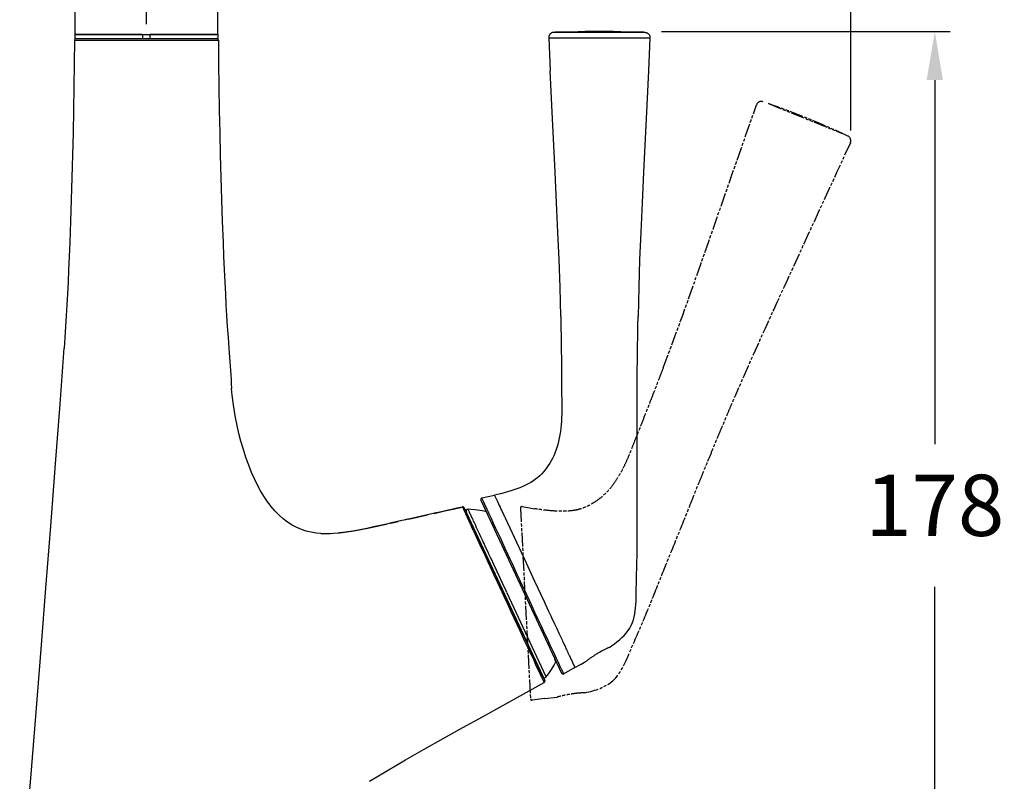
# Model space of a CAD drawing. Extents: x 25 to 875, y 18 to 612.
# Drawn here: x 309 to 406, y 381 to 455 of the extents above; entities that cross this region are included whole.
import ezdxf

# ---------------------------------------------------------------- set-up
doc = ezdxf.new("R2010")
doc.units = 0
doc.header["$LTSCALE"] = 3
doc.header["$MEASUREMENT"] = 0
doc.linetypes.add('PHANTOM', pattern=[0.8, 0.45, -0.05, 0.1, -0.05, 0.1, -0.05])
doc.layers.get('0').update_dxf_attribs({"linetype": 'CONTINUOUS'})
doc.layers.get('Defpoints').update_dxf_attribs({"linetype": 'CONTINUOUS'})
for name, color, linetype in [('3303-401_14', 7, 'CONTINUOUS'), ('3303-402_9', 7, 'CONTINUOUS'), ('3303-403_11', 7, 'CONTINUOUS'), ('3484-123_7', 7, 'CONTINUOUS'), ('3534-110_7', 7, 'CONTINUOUS'), ('DEFAULT_3', 7, 'PHANTOM')]:
    doc.layers.add(name, color=color, linetype=linetype)
doc.styles.get("Standard").update_dxf_attribs({"font": 'txt', "bigfont": 'bigfont.shx'})
doc.dimstyles.new('DIMSTYLE_1', dxfattribs={"dimtxt": 6, "dimasz": 4.7625, "dimexe": 1.5, "dimexo": 1, "dimgap": 3, "dimtad": 0, "dimtih": 1, "dimtoh": 1, "dimdec": 0, "dimlfac": 2, "dimdsep": 46, "dimtxsty": 'Standard', "dimblk": '_FILLED', "dimblk1": '_FILLED', "dimblk2": '_FILLED', "dimcen": 0.09, "dimadec": 3, "dimazin": 2, "dimtp": 1e-10, "dimtm": 1e-10, "dimtfac": 1, "dimtdec": 0, "dimtofl": 0, "dimtmove": 0, "dimatfit": 3, "dimldrblk": '_FILLED', "dimfxl": 1, "dimtolj": 1, "dimarcsym": 0})

# ---------------------------------------------------------------- blocks, each defined once
blk = doc.blocks.new('_FILLED')
at = {"color": 0, "linetype": 'ByBlock'}
blk.add_solid([(0, 0), (-1, 0.167), (-1, -0.167)], dxfattribs=at)
blk = doc.blocks.new('*D29')
at = {"color": 0, "linetype": 'Continuous', "lineweight": -2, "transparency": 16777216}
for p, q in [((372.116, 454.191), (400.415, 454.191)), ((398.915, 449.429), (398.915, 413.762)), ((398.915, 370.095), (398.915, 399.762)), ((335.139, 365.333), (400.415, 365.333))]:
    blk.add_line(p, q, dxfattribs=at)
at = {"layer": 'Defpoints', "color": 0, "linetype": 'Continuous', "transparency": 16777216}
for p in [(371.116, 454.191), (398.915, 454.191), (334.139, 365.333)]:
    blk.add_point(p, dxfattribs=at)
at = {"color": 0, "linetype": 'Continuous', "lineweight": -2, "transparency": 16777216, "xscale": 4.7625, "yscale": 4.7625, "zscale": 4.7625}
for p, rotation in [((398.915, 454.191), 90), ((398.915, 365.333), 270)]:
    blk.add_blockref('_FILLED', p, dxfattribs=dict(at, rotation=rotation))
at = {"color": 0, "linetype": 'Continuous', "transparency": 16777216, "insert": (398.915, 410.762), "char_height": 6, "attachment_point": 2, "line_spacing_factor": 0.9}
blk.add_mtext('\\A1;178', dxfattribs=at)
blk = doc.blocks.new('*D31')
at = {"color": 0, "linetype": 'Continuous', "lineweight": -2, "transparency": 16777216}
for p, q in [((321.639, 454.904), (321.639, 468.979)), ((390.684, 444.497), (390.684, 468.979)), ((326.402, 467.479), (338.962, 467.479)), ((385.922, 467.479), (358.962, 467.479))]:
    blk.add_line(p, q, dxfattribs=at)
at = {"layer": 'Defpoints', "color": 0, "linetype": 'Continuous', "transparency": 16777216}
for p in [(321.639, 467.479), (321.639, 453.904), (390.684, 443.497)]:
    blk.add_point(p, dxfattribs=at)
at = {"color": 0, "linetype": 'Continuous', "lineweight": -2, "transparency": 16777216, "xscale": 4.7625, "yscale": 4.7625, "zscale": 4.7625, "rotation": 180}
blk.add_blockref('_FILLED', (321.639, 467.479), dxfattribs=at)
at = {"color": 0, "linetype": 'Continuous', "lineweight": -2, "transparency": 16777216, "xscale": 4.7625, "yscale": 4.7625, "zscale": 4.7625}
blk.add_blockref('_FILLED', (390.684, 467.479), dxfattribs=at)
at = {"color": 0, "linetype": 'Continuous', "transparency": 16777216, "insert": (348.962, 471.479), "char_height": 6, "attachment_point": 2, "line_spacing_factor": 0.9}
blk.add_mtext('\\A1;138', dxfattribs=at)

msp = doc.modelspace()

# ---------------------------------------------------------------- linework, layer by layer
at = {"color": 7, "linetype": 'Continuous'}
msp.add_arc((366.039, 386.391), 67.8, 87.6426, 92.35913, dxfattribs=at)
at = {"layer": '3303-401_14', "color": 9, "linetype": 'Continuous'}
for p, q in [((316.037, 453.355), (318.035, 453.355)), ((318.035, 453.355), (328.454, 453.355)), ((351.863, 407.428), (352.621, 407.603)), ((352.621, 407.603), (352.633, 407.579)), ((352.633, 407.579), (352.653, 407.536)), ((352.653, 407.536), (352.673, 407.491)), ((352.673, 407.491), (352.701, 407.43)), ((352.759, 407.302), (352.84, 407.119)), ((352.84, 407.119), (352.912, 406.96)), ((345.613, 406.028), (346.328, 406.19)), ((353.645, 405.367), (353.826, 404.978)), ((354.328, 403.899), (354.533, 403.459)), ((354.533, 403.459), (354.73, 403.035)), ((355.337, 401.726), (355.704, 400.934)), ((356.639, 398.92), (356.992, 398.16)), ((356.992, 398.16), (357.335, 397.422)), ((357.335, 397.422), (357.655, 396.735)), ((357.655, 396.735), (357.946, 396.109)), ((357.946, 396.109), (358.208, 395.549)), ((358.208, 395.549), (358.441, 395.048)), ((358.441, 395.048), (358.748, 394.393)), ((359.095, 393.651), (359.323, 393.162)), ((359.323, 393.162), (359.598, 392.576)), ((359.598, 392.576), (359.788, 392.172)), ((359.788, 392.172), (360.022, 391.673)), ((360.022, 391.673), (360.129, 391.446)), ((360.129, 391.446), (360.314, 391.055)), ((360.314, 391.055), (360.353, 390.971)), ((360.353, 390.971), (360.628, 390.389))]:
    msp.add_line(p, q, dxfattribs=at)
at = {"layer": '3303-401_14', "color": 7, "linetype": 'Continuous'}
for p, q in [((321.264, 453.504), (322.014, 453.504)), ((352.44, 407.56), (352.517, 407.578)), ((352.517, 407.578), (352.621, 407.603)), ((352.792, 407.52), (360.69, 390.583)), ((347.33, 406.414), (346.389, 406.203)), ((349.197, 406.83), (347.33, 406.414)), ((347.33, 406.414), (349.197, 406.83)), ((349.887, 406.984), (349.197, 406.83)), ((340.447, 405.052), (340.587, 405.066))]:
    msp.add_line(p, q, dxfattribs=at)
for points in [[(314.588, 453.355), (314.564, 451.041), (314.533, 448.755), (314.495, 446.496), (314.45, 444.266), (314.398, 442.064), (314.34, 439.887), (314.276, 437.734), (314.205, 435.606), (314.127, 433.504)], [(328.691, 453.355), (328.715, 451.041), (328.746, 448.755), (328.784, 446.496), (328.829, 444.266), (328.88, 442.064), (328.938, 439.887), (329.003, 437.734), (329.074, 435.606), (329.151, 433.504)], [(314.127, 433.504), (314.073, 432.157), (314.016, 430.867), (313.958, 429.641), (313.899, 428.497), (313.839, 427.414), (313.776, 426.346), (313.708, 425.278), (313.636, 424.217), (313.562, 423.148)], [(329.151, 433.504), (329.206, 432.157), (329.262, 430.867), (329.32, 429.641), (329.379, 428.497), (329.439, 427.414), (329.503, 426.346), (329.571, 425.278), (329.642, 424.217), (329.716, 423.148)], [(309.218, 367.995), (309.761, 374.523), (310.298, 381.04), (310.823, 387.481), (311.32, 393.652), (311.796, 399.644), (312.271, 405.723), (312.737, 411.827), (313.172, 417.683), (313.563, 423.148)], [(329.715, 423.148), (329.746, 422.715), (329.776, 422.28), (329.807, 421.845), (329.838, 421.409), (329.869, 420.972), (329.9, 420.534), (329.932, 420.095), (329.963, 419.656), (329.995, 419.215)], [(338.751, 405.009), (338.268, 405.049), (337.787, 405.124), (337.311, 405.236), (336.839, 405.388), (336.374, 405.584), (335.921, 405.824), (335.479, 406.106), (335.051, 406.432), (334.636, 406.8), (334.232, 407.214), (333.845, 407.669), (333.481, 408.154), (333.147, 408.655), (332.833, 409.175), (332.528, 409.737), (332.231, 410.342), (331.947, 410.983), (331.668, 411.681), (331.397, 412.434), (331.141, 413.227), (330.904, 414.052), (330.708, 414.815), (330.532, 415.584), (330.343, 416.538), (330.168, 417.615), (330.051, 418.561), (329.995, 419.215)], [(349.846, 406.975), (350.884, 407.207), (351.863, 407.428), (352.44, 407.56)], [(352.44, 407.56), (352.067, 407.474), (351.535, 407.353), (350.966, 407.225), (350.413, 407.102), (349.887, 406.984)], [(352.792, 407.52), (352.781, 407.54), (352.767, 407.558), (352.75, 407.573), (352.731, 407.586), (352.711, 407.596), (352.689, 407.603), (352.667, 407.606), (352.644, 407.606), (352.621, 407.603)], [(347.224, 406.39), (347.032, 406.347), (346.426, 406.211)], [(346.426, 406.211), (345.805, 406.072), (345.181, 405.931), (344.554, 405.79), (343.908, 405.647), (343.243, 405.504), (342.564, 405.368), (341.865, 405.241), (341.143, 405.131), (340.587, 405.066)], [(338.751, 405.009), (339.36, 404.996), (339.638, 405.001)], [(339.638, 405.001), (339.981, 405.017), (340.447, 405.052)], [(343.52, 380.718), (345.263, 381.763), (347.045, 382.806), (348.866, 383.852), (350.735, 384.907), (352.65, 385.974), (354.595, 387.05), (356.568, 388.138), (358.578, 389.248), (360.628, 390.389)]]:
    msp.add_lwpolyline(points, dxfattribs=at)
at = {"layer": '3303-401_14', "color": 9, "linetype": 'Continuous'}
for points in [[(314.588, 453.355), (314.595, 453.355), (314.616, 453.355), (314.654, 453.355), (316.037, 453.355)], [(328.454, 453.355), (328.554, 453.355), (328.629, 453.355), (328.691, 453.355)], [(349.843, 406.974), (350.882, 407.207), (351.456, 407.336)], [(352.701, 407.43), (352.737, 407.35), (352.759, 407.302)], [(347.246, 406.395), (348.068, 406.578), (348.897, 406.763)], [(352.912, 406.96), (352.954, 406.866), (353.002, 406.762), (353.054, 406.646)], [(353.054, 406.646), (353.112, 406.519), (353.176, 406.381), (353.245, 406.23), (353.318, 406.072), (353.395, 405.906), (353.476, 405.732), (353.645, 405.367)], [(340.587, 405.066), (341.276, 405.15), (341.957, 405.257), (342.652, 405.385), (343.359, 405.529), (344.087, 405.686), (344.84, 405.854), (345.181, 405.931)], [(353.826, 404.978), (354.224, 404.123), (354.328, 403.899)], [(354.73, 403.035), (354.915, 402.634), (355.005, 402.442)], [(355.005, 402.442), (355.176, 402.074), (355.257, 401.897), (355.337, 401.726)], [(355.704, 400.934), (355.773, 400.786), (355.84, 400.641), (355.906, 400.499)], [(356.048, 400.537), (356.044, 400.54), (356.037, 400.541), (356.025, 400.541), (356.011, 400.538), (355.993, 400.533), (355.973, 400.527), (355.952, 400.519), (355.929, 400.51), (355.906, 400.499)], [(355.906, 400.499), (356.091, 400.099), (356.276, 399.702), (356.639, 398.92)], [(358.748, 394.393), (358.84, 394.195), (359.095, 393.651)]]:
    msp.add_lwpolyline(points, dxfattribs=at)
at = {"layer": '3303-401_14', "color": 7, "linetype": 'Continuous'}
for centre, start, end in [((314.738, 453.354), 90, 179.48869), ((328.541, 453.354), 0.51131, 90), ((352.656, 407.457), 25.00121, 103.35436), ((360.554, 390.52), 299.2169, 25.00121)]:
    msp.add_arc(centre, 0.15, start, end, dxfattribs=at)
at = {"layer": '3303-402_9', "color": 9, "linetype": 'Continuous'}
for p, q in [((361.551, 454.105), (361.549, 454.105)), ((361.677, 454.105), (361.589, 454.105)), ((362.122, 454.105), (361.677, 454.105)), ((362.122, 454.134), (369.613, 454.134)), ((362.196, 454.105), (362.122, 454.105)), ((362.463, 454.105), (362.196, 454.105)), ((362.467, 454.105), (362.463, 454.105)), ((362.616, 454.105), (362.467, 454.105)), ((369.461, 454.105), (362.616, 454.105)), ((369.578, 454.105), (369.461, 454.105)), ((369.613, 454.105), (369.578, 454.105)), ((369.613, 454.134), (369.62, 454.134)), ((369.947, 454.105), (369.613, 454.105)), ((369.62, 454.134), (369.954, 454.134)), ((369.957, 454.105), (369.947, 454.105)), ((370.527, 454.105), (369.957, 454.105)), ((361.077, 453.582), (371, 453.582)), ((354.566, 408.406), (354.532, 408.48)), ((354.716, 408.079), (354.566, 408.406)), ((355.835, 408.598), (355.871, 408.521)), ((355.914, 408.43), (355.964, 408.323)), ((355.964, 408.323), (356.049, 408.139)), ((354.823, 407.846), (354.716, 408.079)), ((355.05, 407.352), (354.823, 407.846)), ((356.049, 408.139), (356.15, 407.922)), ((355.452, 406.478), (355.241, 406.936)), ((355.674, 405.996), (355.452, 406.478)), ((356.796, 406.539), (358.364, 403.176)), ((355.902, 405.502), (355.674, 405.996)), ((356.122, 405.025), (355.902, 405.502)), ((356.335, 404.564), (356.122, 405.025)), ((356.57, 404.054), (356.335, 404.564)), ((356.817, 403.522), (356.57, 404.054)), ((357.065, 402.984), (356.817, 403.522)), ((357.29, 402.5), (357.065, 402.984)), ((357.514, 402.016), (357.29, 402.5)), ((358.364, 403.176), (358.693, 402.47)), ((358.693, 402.47), (359.687, 400.338)), ((357.746, 401.518), (357.514, 402.016)), ((357.991, 400.988), (357.746, 401.518)), ((358.236, 400.463), (357.991, 400.988)), ((358.916, 399), (358.621, 399.633)), ((359.687, 400.338), (360.621, 398.335)), ((359.216, 398.357), (358.916, 399)), ((359.545, 397.651), (359.216, 398.357)), ((359.722, 397.272), (359.545, 397.651)), ((360.621, 398.335), (360.727, 398.108)), ((360.727, 398.108), (361.057, 397.401)), ((360.045, 396.58), (359.722, 397.272)), ((361.272, 396.94), (361.423, 396.617)), ((360.33, 395.971), (360.045, 396.58)), ((361.423, 396.617), (361.571, 396.299)), ((361.571, 396.299), (361.644, 396.143)), ((360.938, 394.67), (360.699, 395.181)), ((361.231, 394.044), (360.938, 394.67)), ((361.405, 393.675), (361.231, 394.044)), ((362.604, 394.082), (362.711, 393.853)), ((361.568, 393.327), (361.405, 393.675)), ((361.699, 393.047), (361.568, 393.327)), ((362.301, 391.764), (362.236, 391.903)), ((363.254, 392.689), (363.323, 392.542)), ((363.323, 392.542), (363.413, 392.348)), ((363.413, 392.348), (363.511, 392.139)), ((363.511, 392.139), (363.567, 392.019)), ((363.567, 392.019), (363.595, 391.958)), ((363.637, 391.867), (363.638, 391.865)), ((362.353, 391.654), (362.301, 391.764)), ((362.446, 391.455), (362.413, 391.525)), ((362.539, 391.257), (362.539, 391.257))]:
    msp.add_line(p, q, dxfattribs=at)
at = {"layer": '3303-402_9', "color": 7, "linetype": 'Continuous'}
for p, q in [((369.947, 454.134), (362.129, 454.134)), ((369.736, 412.766), (369.735, 413.938)), ((354.428, 408.27), (362.33, 391.325)), ((354.532, 408.48), (355.763, 408.753)), ((366.994, 393.84), (366.921, 393.806)), ((363.638, 391.865), (362.539, 391.257)), ((364.708, 392.459), (364.701, 392.453))]:
    msp.add_line(p, q, dxfattribs=at)
for points in [[(361.549, 454.105), (361.507, 454.101), (361.466, 454.093), (361.425, 454.082), (361.386, 454.068), (361.347, 454.05), (361.311, 454.029), (361.276, 454.005), (361.243, 453.979), (361.213, 453.949), (361.186, 453.917), (361.161, 453.883), (361.139, 453.848), (361.12, 453.81), (361.104, 453.771), (361.092, 453.73), (361.083, 453.689), (361.078, 453.647), (361.076, 453.605)], [(361.076, 453.605), (361.076, 453.603), (361.076, 453.6), (361.076, 453.598), (361.076, 453.595), (361.076, 453.592), (361.076, 453.59), (361.077, 453.587), (361.077, 453.585), (361.229, 450.35)], [(370.527, 454.105), (370.569, 454.101), (370.61, 454.093), (370.651, 454.082), (370.691, 454.068), (370.729, 454.05), (370.766, 454.029), (370.8, 454.005), (370.833, 453.979), (370.863, 453.949), (370.891, 453.918), (370.916, 453.884), (370.938, 453.848), (370.956, 453.81), (370.972, 453.771), (370.984, 453.731), (370.993, 453.689), (370.998, 453.648), (371, 453.606)], [(371, 453.606), (371, 453.603), (371, 453.6), (371, 453.598), (371, 453.595), (371, 453.592), (371, 453.59), (371, 453.587), (371, 453.585)], [(371, 453.585), (370.847, 450.351), (370.687, 446.987), (370.373, 440.418)], [(361.704, 440.422), (361.389, 446.987), (361.229, 450.35)], [(362.252, 426.274), (362.181, 429.153), (362.09, 431.818), (361.977, 434.544), (361.846, 437.408), (361.704, 440.422)], [(370.373, 440.418), (370.23, 437.401), (370.1, 434.536), (369.987, 431.813), (369.896, 429.15), (369.826, 426.274)], [(362.252, 426.274), (362.27, 425.272), (362.286, 424.2), (362.301, 423.064), (362.313, 421.976), (362.324, 420.96), (362.333, 419.925), (362.341, 418.882), (362.346, 417.92), (362.347, 417.026)], [(369.731, 417.026), (369.731, 417.823), (369.735, 418.719), (369.743, 419.747), (369.753, 420.89), (369.765, 422.094), (369.779, 423.285), (369.794, 424.395), (369.809, 425.384), (369.826, 426.274)], [(362.347, 417.026), (362.344, 416.721), (362.333, 416.36), (362.315, 416.005), (362.288, 415.657), (362.254, 415.316), (362.212, 414.981), (362.161, 414.654), (362.102, 414.335), (362.035, 414.023), (361.959, 413.72), (361.874, 413.426), (361.781, 413.142), (361.678, 412.869), (361.565, 412.607), (361.443, 412.356), (361.313, 412.117), (361.177, 411.888), (361.034, 411.667), (360.884, 411.454), (360.728, 411.247), (360.563, 411.046), (360.388, 410.85), (360.204, 410.662), (360.006, 410.482), (359.793, 410.311), (359.566, 410.151), (359.326, 410.002), (359.073, 409.862), (358.808, 409.731), (358.534, 409.607), (358.252, 409.489), (357.961, 409.378), (357.662, 409.273), (357.355, 409.173), (357.04, 409.078), (356.718, 408.987), (356.389, 408.901), (356.051, 408.819), (355.763, 408.753)], [(369.735, 413.938), (369.733, 415.158), (369.733, 415.788), (369.731, 417.026)], [(367.071, 393.877), (367.239, 393.991), (367.506, 394.181), (367.764, 394.377), (368.012, 394.581), (368.249, 394.793), (368.471, 395.015), (368.675, 395.246), (368.861, 395.486), (369.025, 395.737), (369.166, 395.998), (369.284, 396.27), (369.379, 396.551), (369.455, 396.838), (369.514, 397.13), (369.559, 397.425), (369.592, 397.726), (369.615, 398.032), (369.631, 398.341), (369.642, 398.661), (369.648, 398.99), (369.652, 399.326), (369.657, 399.67), (369.664, 400.024), (369.672, 400.385), (369.681, 400.754), (369.691, 401.128), (369.701, 401.511), (369.711, 401.898), (369.721, 402.292), (369.729, 402.693), (369.736, 403.101), (369.74, 403.516), (369.743, 403.938), (369.744, 404.366), (369.744, 404.8), (369.742, 405.24), (369.741, 405.686), (369.739, 406.139), (369.737, 406.598), (369.736, 407.065), (369.736, 407.539), (369.736, 408.02), (369.736, 408.51), (369.737, 409.009), (369.737, 409.516), (369.738, 410.033), (369.738, 410.559), (369.738, 411.094), (369.737, 411.641), (369.737, 412.198), (369.736, 412.766)], [(354.532, 408.48), (354.515, 408.475), (354.498, 408.468), (354.482, 408.459), (354.468, 408.449), (354.455, 408.437), (354.444, 408.423), (354.434, 408.408), (354.426, 408.392), (354.42, 408.375), (354.416, 408.358), (354.414, 408.34), (354.415, 408.322), (354.417, 408.304), (354.422, 408.287), (354.428, 408.27)], [(366.921, 393.806), (366.877, 393.784), (366.827, 393.76), (366.774, 393.734), (366.716, 393.705), (366.654, 393.674), (366.589, 393.641), (366.521, 393.606), (366.449, 393.568), (366.375, 393.529), (366.299, 393.487), (366.221, 393.444), (366.142, 393.4), (366.062, 393.355), (365.981, 393.308), (365.9, 393.26), (365.818, 393.212), (365.737, 393.162), (365.656, 393.112), (365.576, 393.062), (365.498, 393.012), (365.421, 392.962), (365.347, 392.913), (365.275, 392.865), (365.206, 392.819), (365.141, 392.774), (365.079, 392.73), (365.021, 392.69), (364.967, 392.651), (364.918, 392.615), (364.873, 392.583), (364.833, 392.553), (364.798, 392.527), (364.768, 392.505), (364.708, 392.459)], [(367.071, 393.877), (367.068, 393.875), (366.994, 393.84)], [(363.638, 391.865), (364.258, 392.207), (364.583, 392.388), (364.701, 392.453)], [(362.33, 391.325), (362.338, 391.311), (362.347, 391.297), (362.358, 391.284), (362.37, 391.273), (362.383, 391.263), (362.397, 391.255), (362.412, 391.248), (362.428, 391.243), (362.444, 391.24), (362.46, 391.238), (362.476, 391.239), (362.493, 391.241), (362.509, 391.244), (362.524, 391.25), (362.539, 391.257)]]:
    msp.add_lwpolyline(points, dxfattribs=at)
at = {"layer": '3303-402_9', "color": 9, "linetype": 'Continuous'}
for points in [[(361.589, 454.105), (361.559, 454.104), (361.554, 454.104), (361.551, 454.105), (361.551, 454.105)], [(355.763, 408.753), (355.764, 408.751), (355.767, 408.745), (355.771, 408.735), (355.835, 408.598)], [(355.871, 408.521), (355.892, 408.477), (355.914, 408.43)], [(355.241, 406.936), (355.142, 407.152), (355.05, 407.352)], [(356.15, 407.922), (356.226, 407.76), (356.308, 407.584)], [(356.308, 407.584), (356.351, 407.492), (356.395, 407.397), (356.441, 407.299)], [(356.441, 407.299), (356.586, 406.988), (356.637, 406.88), (356.688, 406.769), (356.741, 406.656), (356.794, 406.542), (356.796, 406.539)], [(358.621, 399.633), (358.355, 400.205), (358.236, 400.463)], [(361.057, 397.401), (361.119, 397.267), (361.272, 396.94)], [(360.699, 395.181), (360.459, 395.695), (360.33, 395.971)], [(361.644, 396.143), (361.787, 395.836), (361.857, 395.686), (361.926, 395.537), (361.994, 395.392), (362.061, 395.248)], [(362.061, 395.248), (362.191, 394.968), (362.254, 394.833)], [(362.254, 394.833), (362.377, 394.571), (362.435, 394.445), (362.493, 394.322), (362.604, 394.082)], [(362.711, 393.853), (362.763, 393.741), (362.814, 393.632), (362.913, 393.421)], [(361.958, 392.494), (361.898, 392.623), (361.83, 392.767), (361.699, 393.047)], [(362.913, 393.421), (362.96, 393.319), (363.052, 393.123)], [(363.052, 393.123), (363.095, 393.03), (363.178, 392.853)], [(363.178, 392.853), (363.217, 392.769), (363.254, 392.689)], [(362.236, 391.903), (362.168, 392.047), (362.135, 392.117), (362.099, 392.195), (362.057, 392.284), (361.958, 392.494)], [(363.595, 391.958), (363.616, 391.912), (363.637, 391.867)], [(362.413, 391.525), (362.375, 391.606), (362.353, 391.654)], [(362.539, 391.257), (362.531, 391.273), (362.528, 391.28), (362.524, 391.288), (362.52, 391.298), (362.514, 391.31), (362.507, 391.324), (362.5, 391.34), (362.492, 391.358), (362.483, 391.376), (362.473, 391.398), (362.446, 391.455)]]:
    msp.add_lwpolyline(points, dxfattribs=at)
at = {"layer": '3303-402_9', "color": 7, "linetype": 'Continuous'}
for start, end in [(92.70873, 93.10543), (86.8961, 87.293)]:
    msp.add_arc((366.039, 371.342), 82.884, start, end, dxfattribs=at)
at = {"layer": '3303-403_11', "color": 7, "linetype": 'Continuous'}
for p, q in [((314.641, 453.904), (314.641, 483.496)), ((328.638, 453.904), (328.638, 483.495)), ((314.639, 453.904), (328.639, 453.904))]:
    msp.add_line(p, q, dxfattribs=at)
at = {"layer": '3484-123_7', "color": 7, "linetype": 'Continuous'}
for p, q in [((360.506, 390.979), (352.984, 407.109)), ((361.756, 392.471), (361.67, 392.741))]:
    msp.add_line(p, q, dxfattribs=at)
at = {"layer": '3484-123_7', "color": 9, "linetype": 'Continuous'}
for p, q in [((353.708, 406.215), (353.654, 406.33)), ((354.076, 405.425), (354.009, 405.569)), ((354.284, 404.98), (354.076, 405.425)), ((354.43, 404.667), (354.284, 404.98)), ((355.133, 403.16), (354.891, 403.676)), ((355.211, 402.991), (355.133, 403.16)), ((356.887, 399.397), (356.579, 400.059)), ((356.965, 399.23), (356.887, 399.397)), ((356.965, 399.23), (356.997, 399.162)), ((360.829, 390.943), (356.997, 399.162)), ((361.746, 392.378), (361.748, 392.373))]:
    msp.add_line(p, q, dxfattribs=at)
at = {"layer": '3484-123_7', "color": 7, "linetype": 'Continuous'}
for points in [[(354.956, 407.139), (354.775, 407.18), (354.325, 407.262), (353.876, 407.324), (353.435, 407.364), (353.165, 407.38)], [(360.829, 390.944), (361.076, 391.28), (361.35, 391.688), (361.602, 392.108), (361.748, 392.373)], [(361.748, 392.373), (361.751, 392.38), (361.758, 392.397), (361.761, 392.416), (361.762, 392.435), (361.761, 392.453), (361.756, 392.471)]]:
    msp.add_lwpolyline(points, dxfattribs=at)
at = {"layer": '3484-123_7', "color": 9, "linetype": 'Continuous'}
for points in [[(353.182, 407.343), (353.168, 407.373), (353.165, 407.38)], [(353.225, 407.251), (353.193, 407.318), (353.182, 407.343)], [(353.293, 407.104), (353.245, 407.209), (353.225, 407.251)], [(353.388, 406.9), (353.322, 407.042), (353.293, 407.104)], [(353.509, 406.642), (353.426, 406.82), (353.388, 406.9)], [(353.654, 406.33), (353.554, 406.544), (353.509, 406.642)], [(354.009, 405.569), (353.882, 405.842), (353.822, 405.97), (353.708, 406.215)], [(354.891, 403.676), (354.735, 404.014), (354.659, 404.177), (354.583, 404.34), (354.43, 404.667)], [(355.697, 401.95), (355.454, 402.469), (355.372, 402.646), (355.211, 402.991)], [(356.181, 400.911), (356.103, 401.08), (356.023, 401.251), (355.941, 401.426), (355.859, 401.603), (355.697, 401.95)], [(356.579, 400.059), (356.501, 400.226), (356.421, 400.396), (356.34, 400.569), (356.181, 400.911)], [(361.542, 393.016), (361.592, 392.858), (361.635, 392.724), (361.671, 392.612), (361.7, 392.521)], [(361.7, 392.521), (361.722, 392.452), (361.746, 392.378)]]:
    msp.add_lwpolyline(points, dxfattribs=at)
at = {"layer": '3484-123_7', "color": 7, "linetype": 'Continuous'}
for centre, start, end in [((353.156, 407.189), 87.48568, 205.00121), ((360.678, 391.059), 205.00121, 322.51674)]:
    msp.add_arc(centre, 0.191, start, end, dxfattribs=at)
at = {"layer": '3534-110_7', "color": 7, "linetype": 'Continuous'}
for p, q in [((321.264, 453.904), (314.639, 453.904)), ((314.639, 453.904), (314.639, 453.504)), ((321.264, 453.904), (321.264, 453.504)), ((328.639, 453.904), (322.014, 453.904)), ((322.014, 453.504), (322.014, 453.904)), ((328.639, 453.904), (328.639, 453.504)), ((314.639, 453.504), (321.264, 453.504)), ((322.014, 453.504), (328.639, 453.504))]:
    msp.add_line(p, q, dxfattribs=at)
at = {"layer": 'DEFAULT_3', "color": 7, "linetype": 'PHANTOM'}
for p, q in [((382.616, 447.124), (389.876, 444.191)), ((358.3, 407.483), (359.279, 388.812)), ((358.474, 407.639), (359.718, 407.431)), ((360.694, 388.823), (361.899, 388.97)), ((360.694, 388.823), (359.446, 388.671))]:
    msp.add_line(p, q, dxfattribs=at)
for centre, radius, start, end in [((381.91, 446.84), 0.5, 71.10451, 160.69187), ((355.232, 368.894), 82.884, 64.8963, 70.70873), ((390.184, 443.497), 0.5, 335.31035, 64.89772), ((358.449, 407.491), 0.15, 80.48472, 183.00121), ((359.428, 388.819), 0.15, 183.00142, 276.95428)]:
    msp.add_arc(centre, radius, start, end, dxfattribs=at)
for points in [[(372.298, 421.246), (374.452, 426.898), (375.64, 430.455), (381.438, 447.005)], [(390.638, 443.288), (383.314, 427.355), (381.697, 423.972), (379.32, 418.408)]]:
    msp.add_open_spline(points, degree=3, dxfattribs=at)
for points, knots in [([(372.298, 421.246), (372.188, 420.957), (371.966, 420.378), (371.575, 419.366), (371.121, 418.199), (370.626, 416.934), (370.13, 415.669), (369.67, 414.504), (369.269, 413.497), (369.037, 412.921), (368.921, 412.635)], [0, 0, 0, 0, 0.125, 0.25, 0.375, 0.5, 0.625, 0.75, 0.875, 1, 1, 1, 1]), ([(375.768, 409.869), (375.883, 410.155), (376.116, 410.73), (376.528, 411.733), (377.006, 412.891), (377.527, 414.146), (378.05, 415.399), (378.535, 416.555), (378.956, 417.554), (379.199, 418.125), (379.32, 418.408)], [0, 0, 0, 0, 0.125, 0.25, 0.375, 0.5, 0.625, 0.75, 0.875, 1, 1, 1, 1]), ([(368.921, 412.635), (368.787, 412.304), (368.507, 411.667), (368.032, 410.765), (367.514, 409.952), (366.957, 409.234), (366.351, 408.634), (365.707, 408.149), (365.034, 407.744), (364.305, 407.419), (363.492, 407.232), (362.617, 407.171), (361.691, 407.189), (360.718, 407.278), (360.057, 407.374), (359.718, 407.43)], [0, 0, 0, 0, 0.090785, 0.177146, 0.258941, 0.335932, 0.40779, 0.475112, 0.540675, 0.607322, 0.677277, 0.751559, 0.829971, 0.912711, 1, 1, 1, 1]), ([(364.63, 389.402), (365.646, 389.615), (367.778, 390.29), (369.111, 393.673), (370.525, 396.81), (371.821, 400.099), (373.143, 403.348), (374.454, 406.607), (375.331, 408.782), (375.768, 409.869)], [0, 0, 0, 0, 0.1267, 0.27225, 0.4178, 0.56335, 0.7089, 0.85445, 1, 1, 1, 1]), ([(364.63, 389.402), (364.62, 389.401), (364.579, 389.399), (364.489, 389.394), (364.345, 389.384), (364.155, 389.37), (363.928, 389.348), (363.674, 389.32), (363.403, 389.283), (363.126, 389.24), (362.852, 389.191), (362.595, 389.14), (362.366, 389.089), (362.177, 389.043), (362.035, 389.007), (361.948, 388.983), (361.909, 388.973), (361.899, 388.97)], [0, 0, 0, 0, 0.011148, 0.044345, 0.097457, 0.167318, 0.250526, 0.344435, 0.444007, 0.546485, 0.648445, 0.744695, 0.83074, 0.902071, 0.955956, 0.989061, 1, 1, 1, 1])]:
    msp.add_open_spline(points, degree=3, knots=knots, dxfattribs=at)

# ---------------------------------------------------------------- dimensions: what is measured, and where the dimension line sits
at = {"color": 0, "linetype": 'Continuous'}
for base, p1, p2, angle, picture, middle in [((321.639, 467.479), (390.684, 443.497), (321.639, 453.904), 180, '*D31', (348.962, 467.479)), ((398.915, 454.191), (334.139, 365.333), (371.116, 454.191), 90, '*D29', (398.915, 406.762))]:
    dim = msp.add_linear_dim(base=base, p1=p1, p2=p2, angle=angle, dimstyle='DIMSTYLE_1', dxfattribs=at)
    dim.commit()
    dim.dimension.update_dxf_attribs({"geometry": picture, "text_midpoint": middle, "dimtype": 160})

doc.saveas('drawing.dxf')
